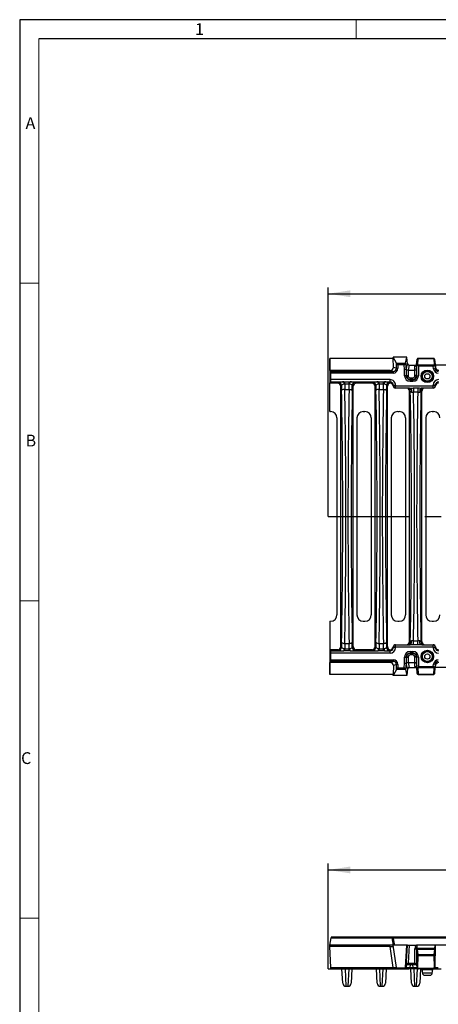
# Model space of a CAD drawing. Units: millimetres. Extents: x 28 to 1652, y 28 to 1160.
# Drawn here: x 28 to 292, y 540 to 1160 of the extents above; entities that cross this region are included whole.
import ezdxf

# ---------------------------------------------------------------- set-up
doc = ezdxf.new("R2010")
doc.units = ezdxf.units.MM
doc.header["$LTSCALE"] = 4
doc.linetypes.add('CENTERX2', pattern=[20.32, 12.7, -2.54, 2.54, -2.54])
for name, color, linetype in [('HAURATON_CENTERLINE', 60, 'CENTERX2'), ('HAURATON_DIMENSIONING', 1, 'Continuous'), ('HAURATON_FRAME_LOGO', 1, 'Continuous')]:
    doc.layers.add(name, color=color, linetype=linetype)
doc.layers.add('HAURATON_PRODUCT_CONTOUR', color=7, linetype='Continuous', lineweight=25)
doc.styles.add('SLDTEXTSTYLE1', font='GOTHIC.TTF', dxfattribs={"width": 0.913})
doc.styles.add('SLDTEXTSTYLE2', font='ARIAL.TTF', dxfattribs={"width": 0.948})
doc.dimstyles.new('SLDDIMSTYLE0', dxfattribs={"dimtxt": 14, "dimasz": 14, "dimexe": 0, "dimexo": 0.0625, "dimgap": 3.5, "dimtad": 1, "dimdec": 0, "dimrnd": 1e-09, "dimzin": 12, "dimdsep": 46, "dimtxsty": 'SLDTEXTSTYLE2', "dimsah": 1, "dimcen": 0.09, "dimadec": 0, "dimazin": 3, "dimtfac": 1, "dimtdec": 0, "dimtofl": 0, "dimtmove": 0, "dimatfit": 3, "dimfxl": 1, "dimfrac": 2, "dimtolj": 1, "dimtzin": 12, "dimarcsym": 0})

# ---------------------------------------------------------------- blocks, each defined once
blk = doc.blocks.new('_D')
at = {"layer": 'HAURATON_DIMENSIONING'}
for p, q in [((456.36, 657.92), (488.44, 657.92)), ((222.4, 562.14), (222.4, 628.44)), ((488.44, 630.02), (456.36, 630.02)), ((722.4, 562.14), (722.4, 628.44)), ((222.4, 624.44), (722.4, 624.44))]:
    blk.add_line(p, q, dxfattribs=at)
for centre, start, end in [((456.36, 643.97), 90, 270), ((488.44, 643.97), 270, 90)]:
    blk.add_arc(centre, 13.95, start, end, dxfattribs=at)
for points in [[(222.4, 624.44), (236.4, 622.28), (236.4, 626.59)], [(722.4, 624.44), (708.4, 626.59), (708.4, 622.28)]]:
    blk.add_solid(points, dxfattribs=at)
at = {"layer": 'HAURATON_DIMENSIONING', "insert": (456.36, 651.27), "char_height": 14, "attachment_point": 1, "style": 'SLDTEXTSTYLE2'}
blk.add_mtext('500', dxfattribs=at)
blk = doc.blocks.new('_D_2')
at = {"layer": 'HAURATON_DIMENSIONING'}
for p, q in [((456.36, 1020.87), (488.44, 1020.87)), ((488.44, 992.96), (456.36, 992.96)), ((222.4, 847.13), (222.4, 991.38)), ((222.4, 987.38), (722.4, 987.38)), ((722.4, 847.13), (722.4, 991.38))]:
    blk.add_line(p, q, dxfattribs=at)
for centre, start, end in [((456.36, 1006.91), 90, 270), ((488.44, 1006.91), 270, 90)]:
    blk.add_arc(centre, 13.95, start, end, dxfattribs=at)
for points in [[(222.4, 987.38), (236.4, 985.23), (236.4, 989.54)], [(722.4, 987.38), (708.4, 989.54), (708.4, 985.23)]]:
    blk.add_solid(points, dxfattribs=at)
at = {"layer": 'HAURATON_DIMENSIONING', "insert": (456.36, 1014.22), "char_height": 14, "attachment_point": 1, "style": 'SLDTEXTSTYLE2'}
blk.add_mtext('500', dxfattribs=at)

msp = doc.modelspace()

# ---------------------------------------------------------------- linework, layer by layer
at = {"layer": 'HAURATON_CENTERLINE'}
for p, q in [((222.4, 847.13), (722.4, 847.13)), ((222.4, 562.14), (722.4, 562.14))]:
    msp.add_line(p, q, dxfattribs=at)
at = {"layer": 'HAURATON_FRAME_LOGO'}
for p, q in [((1652, 1160), (28, 1160)), ((28, 1160), (28, 28)), ((1640, 1148), (40, 1148))]:
    msp.add_line(p, q, dxfattribs=at)
at = {"layer": 'HAURATON_FRAME_LOGO', "lineweight": 18}
for p, q in [((240, 1148), (240, 1160)), ((40, 1148), (40, 40)), ((40, 994), (28, 994)), ((28, 794), (40, 794)), ((28, 594), (40, 594))]:
    msp.add_line(p, q, dxfattribs=at)
at = {"layer": 'HAURATON_PRODUCT_CONTOUR'}
for p, q in [((223.4, 946.63), (223.4, 931.1)), ((223.46, 939.12), (223.4, 946.63)), ((263.39, 946.63), (223.4, 946.63)), ((265.41, 943.59), (263.39, 947.38)), ((271.9, 947.38), (263.39, 947.38)), ((263.39, 947.38), (263.39, 946.63)), ((263.5, 941.12), (263.39, 946.63)), ((265.41, 940.42), (265.41, 943.59)), ((266.4, 942.6), (265.43, 943.56)), ((265.43, 943.56), (271.09, 943.56)), ((271.09, 943.56), (270.23, 942.6)), ((271.11, 943.61), (271.9, 947.38)), ((271.11, 943.61), (271.58, 939.62)), ((271.63, 939.56), (272.4, 943.23)), ((272.4, 943.23), (271.9, 947.38)), ((278.1, 942.55), (278.57, 946.18)), ((278.57, 946.2), (278.11, 942.57)), ((278.57, 946.18), (278.37, 942.1)), ((278.57, 946.18), (278.57, 946.2)), ((278.87, 942.59), (279.07, 946.58)), ((288.94, 946.63), (279.07, 946.63)), ((279.07, 946.58), (279.07, 946.63)), ((279.07, 946.58), (288.94, 946.58)), ((288.94, 946.63), (288.94, 946.58)), ((288.94, 946.58), (289.13, 942.7)), ((289.9, 942.57), (289.44, 946.2)), ((289.44, 946.18), (289.44, 946.2)), ((289.62, 942.3), (289.44, 946.18)), ((289.44, 946.18), (289.9, 942.55)), ((224.14, 938.43), (223.46, 939.12)), ((261.53, 939.12), (223.46, 939.12)), ((224.14, 938.43), (263.39, 938.43)), ((224.19, 933.31), (224.19, 937.43)), ((263.39, 937.43), (224.19, 937.43)), ((263.39, 938.43), (261.53, 939.12)), ((263.39, 938.43), (263.39, 937.43)), ((263.5, 941.12), (265.41, 940.42)), ((265.41, 940.42), (266.4, 940.42)), ((266.4, 942.6), (266.4, 940.42)), ((270.23, 942.6), (266.4, 942.6)), ((270.59, 939.57), (270.23, 942.6)), ((271.58, 939.62), (270.59, 939.57)), ((270.59, 935.7), (270.59, 939.57)), ((271.63, 939.56), (271.58, 939.62)), ((271.58, 939.62), (271.58, 935.7)), ((271.76, 935.87), (271.76, 939.65)), ((273.38, 942.33), (272.73, 939.25)), ((272.76, 939.25), (277.1, 939.25)), ((272.76, 939.25), (272.76, 935.87)), ((273.38, 942.33), (277.97, 942.33)), ((277.1, 939.25), (277.1, 941.63)), ((277.1, 935.87), (277.1, 939.25)), ((277.97, 942.33), (278, 942.33)), ((278, 942.33), (278, 942.33)), ((278, 942.33), (278.06, 942.33)), ((278.1, 942.55), (278.11, 942.57)), ((278.1, 942.48), (278.1, 942.5)), ((278.1, 942.5), (278.1, 939.94)), ((278.1, 939.94), (278.28, 941.25)), ((278.1, 939.94), (278.1, 935.87)), ((278.28, 935.7), (278.28, 941.25)), ((278.61, 942.36), (279.27, 941.7)), ((278.87, 942.59), (289.08, 942.59)), ((279.27, 941.7), (279.27, 935.7)), ((288.68, 941.7), (279.27, 941.7)), ((288.68, 941.7), (289.08, 942.59)), ((288.68, 941.7), (289.53, 942.19)), ((288.84, 940.13), (288.68, 941.7)), ((288.84, 940.13), (289.83, 940.23)), ((289.62, 942.3), (289.83, 940.23)), ((289.83, 940.23), (290.14, 940.97)), ((289.9, 942.55), (289.9, 942.57)), ((290.03, 941.95), (289.93, 942.34)), ((289.93, 942.34), (289.95, 942.26)), ((296.6, 942.33), (289.93, 942.33)), ((289.95, 942.26), (290.05, 941.87)), ((290.05, 941.87), (290.14, 940.97)), ((223.4, 931.1), (224.11, 931.81)), ((228.33, 931.1), (223.4, 931.1)), ((223.4, 913.13), (223.4, 931.1)), ((224.11, 931.81), (232.27, 931.81)), ((261.39, 933.31), (224.19, 933.31)), ((228.33, 931.1), (228.84, 931.61)), ((232.27, 931.81), (232.85, 931.81)), ((232.85, 930.46), (232.56, 930.43)), ((232.85, 931.81), (235.61, 931.81)), ((232.85, 930.46), (232.85, 931.81)), ((235.61, 930.46), (232.85, 930.46)), ((235.61, 931.81), (236.19, 931.81)), ((235.61, 930.46), (235.61, 931.81)), ((235.9, 930.43), (235.61, 930.46)), ((236.19, 931.81), (253.92, 931.81)), ((239.62, 931.61), (240.13, 931.1)), ((249.98, 931.1), (240.13, 931.1)), ((249.98, 931.1), (250.49, 931.61)), ((253.92, 931.81), (254.51, 931.81)), ((254.51, 930.46), (254.21, 930.43)), ((254.51, 931.81), (257.26, 931.81)), ((254.51, 930.46), (254.51, 931.81)), ((257.26, 930.46), (254.51, 930.46)), ((257.26, 931.81), (257.84, 931.81)), ((257.26, 930.46), (257.26, 931.81)), ((257.55, 930.43), (257.26, 930.46)), ((257.84, 931.81), (261.39, 931.81)), ((261.27, 931.61), (261.39, 931.48)), ((261.39, 931.81), (261.39, 933.31)), ((261.39, 931.48), (261.39, 931.81)), ((271.58, 935.7), (270.59, 935.7)), ((271.76, 935.87), (271.58, 935.7)), ((271.76, 935.87), (272.76, 935.87)), ((274.07, 933.21), (274.25, 933.39)), ((274.07, 933.21), (275.79, 933.21)), ((274.07, 933.21), (274.07, 932.21)), ((275.79, 932.21), (274.07, 932.21)), ((274.25, 933.39), (274.25, 934.38)), ((274.25, 934.38), (275.61, 934.38)), ((275.61, 933.39), (274.25, 933.39)), ((275.61, 933.39), (275.61, 934.38)), ((275.61, 933.39), (275.79, 933.21)), ((275.79, 933.21), (275.79, 932.21)), ((278.1, 935.87), (277.1, 935.87)), ((278.28, 935.7), (278.1, 935.87)), ((278.28, 935.7), (279.27, 935.7)), ((230.84, 929.61), (230.33, 929.1)), ((230.33, 765.17), (230.33, 929.1)), ((232.86, 927.13), (235.6, 927.13)), ((238.13, 929.1), (237.62, 929.61)), ((238.13, 765.17), (238.13, 929.1)), ((252.49, 929.61), (251.98, 929.1)), ((251.98, 765.17), (251.98, 929.1)), ((254.51, 927.13), (257.25, 927.13)), ((259.78, 929.1), (259.27, 929.61)), ((259.78, 765.17), (259.78, 929.1)), ((263.39, 929.48), (263.39, 929.8)), ((263.39, 929.8), (264.89, 929.8)), ((263.39, 929.48), (264.89, 929.48)), ((264.89, 927.98), (264.87, 927.98)), ((264.89, 929.8), (264.89, 929.48)), ((264.89, 927.98), (264.89, 929.48)), ((264.89, 929.48), (288.5, 929.48)), ((273.71, 927.98), (264.89, 927.98)), ((273.63, 768.28), (273.63, 925.98)), ((274.17, 925.98), (273.63, 925.98)), ((276.19, 928.03), (278.87, 928.03)), ((276.19, 928.03), (276.19, 925.42)), ((278.87, 925.42), (276.19, 925.42)), ((278.87, 928.03), (278.87, 925.42)), ((281.43, 925.98), (280.9, 925.98)), ((288.5, 927.98), (281.35, 927.98)), ((281.43, 768.28), (281.43, 925.98)), ((288.5, 929.48), (288.5, 929.8)), ((290, 929.8), (288.5, 929.8)), ((288.5, 927.98), (288.5, 929.48)), ((290, 929.48), (288.5, 929.48)), ((288.52, 927.98), (288.5, 927.98)), ((290, 929.8), (290, 929.48)), ((223.4, 913.13), (223.9, 913.13)), ((244.56, 913.13), (245.56, 913.13)), ((266.21, 913.13), (267.21, 913.13)), ((287.86, 913.13), (288.86, 913.13)), ((227.9, 909.13), (227.9, 785.13)), ((240.56, 909.13), (240.56, 785.13)), ((249.56, 909.13), (249.56, 785.13)), ((262.21, 909.13), (262.21, 785.13)), ((271.21, 909.13), (271.21, 785.13)), ((283.86, 909.13), (283.86, 785.13)), ((223.4, 781.13), (223.9, 781.13)), ((223.4, 781.13), (223.4, 763.17)), ((244.56, 781.13), (245.56, 781.13)), ((266.21, 781.13), (267.21, 781.13)), ((287.86, 781.13), (288.86, 781.13)), ((223.4, 763.17), (223.4, 747.63)), ((224.11, 762.46), (223.4, 763.17)), ((228.33, 763.17), (223.4, 763.17)), ((228.84, 762.66), (228.33, 763.17)), ((230.33, 765.17), (230.84, 764.66)), ((232.56, 763.84), (232.85, 763.81)), ((232.85, 762.46), (232.85, 763.81)), ((232.85, 763.81), (235.61, 763.81)), ((232.86, 767.13), (235.6, 767.13)), ((235.61, 763.81), (235.9, 763.84)), ((235.61, 762.46), (235.61, 763.81)), ((237.62, 764.66), (238.13, 765.17)), ((240.13, 763.17), (239.62, 762.66)), ((249.98, 763.17), (240.13, 763.17)), ((250.49, 762.66), (249.98, 763.17)), ((251.98, 765.17), (252.49, 764.66)), ((254.21, 763.84), (254.51, 763.81)), ((254.51, 767.13), (257.25, 767.13)), ((254.51, 762.46), (254.51, 763.81)), ((254.51, 763.81), (257.26, 763.81)), ((257.26, 763.81), (257.55, 763.84)), ((257.26, 762.46), (257.26, 763.81)), ((259.27, 764.66), (259.78, 765.17)), ((263.39, 764.46), (263.39, 764.78)), ((264.89, 764.78), (263.39, 764.78)), ((264.89, 764.46), (263.39, 764.46)), ((264.87, 766.28), (264.89, 766.28)), ((264.89, 766.28), (273.71, 766.28)), ((264.89, 764.78), (264.89, 766.28)), ((264.89, 764.78), (264.89, 764.46)), ((288.5, 764.78), (264.89, 764.78)), ((273.63, 768.28), (274.17, 768.28)), ((276.19, 768.84), (278.87, 768.84)), ((276.19, 766.24), (276.19, 768.84)), ((278.87, 766.24), (276.19, 766.24)), ((278.87, 766.24), (278.87, 768.84)), ((280.9, 768.28), (281.43, 768.28)), ((281.35, 766.28), (288.5, 766.28)), ((288.5, 766.28), (288.52, 766.28)), ((288.5, 764.78), (288.5, 766.28)), ((288.5, 764.46), (288.5, 764.78)), ((288.5, 764.78), (290, 764.78)), ((288.5, 764.46), (290, 764.46)), ((290, 764.78), (290, 764.46)), ((224.11, 762.46), (232.27, 762.46)), ((224.19, 756.83), (224.19, 760.96)), ((261.39, 760.96), (224.19, 760.96)), ((224.19, 756.83), (263.39, 756.83)), ((232.85, 762.46), (232.27, 762.46)), ((235.61, 762.46), (232.85, 762.46)), ((236.19, 762.46), (235.61, 762.46)), ((236.19, 762.46), (253.92, 762.46)), ((254.51, 762.46), (253.92, 762.46)), ((257.26, 762.46), (254.51, 762.46)), ((257.84, 762.46), (257.26, 762.46)), ((257.84, 762.46), (261.39, 762.46)), ((261.39, 762.78), (261.27, 762.66)), ((261.39, 762.46), (261.39, 762.78)), ((261.39, 760.96), (261.39, 762.46)), ((263.39, 756.83), (263.39, 755.83)), ((270.59, 754.7), (270.59, 758.57)), ((270.59, 758.57), (271.58, 758.57)), ((271.58, 758.57), (271.58, 754.64)), ((271.76, 758.39), (271.58, 758.57)), ((271.76, 754.61), (271.76, 758.39)), ((271.76, 758.39), (272.76, 758.39)), ((272.76, 758.39), (272.76, 755.01)), ((274.07, 762.05), (275.79, 762.05)), ((274.07, 762.05), (274.07, 761.06)), ((275.79, 761.06), (274.07, 761.06)), ((274.07, 761.06), (274.25, 760.88)), ((274.25, 760.88), (275.61, 760.88)), ((274.25, 760.88), (274.25, 759.88)), ((275.61, 759.88), (274.25, 759.88)), ((275.61, 760.88), (275.79, 761.06)), ((275.61, 760.88), (275.61, 759.88)), ((275.79, 762.05), (275.79, 761.06)), ((277.1, 755.01), (277.1, 758.39)), ((278.1, 758.39), (277.1, 758.39)), ((278.28, 758.57), (278.1, 758.39)), ((278.1, 758.39), (278.1, 754.33)), ((278.28, 753.01), (278.28, 758.57)), ((279.27, 758.57), (278.28, 758.57)), ((279.27, 758.57), (279.27, 752.57)), ((223.4, 747.63), (223.46, 755.15)), ((223.46, 755.15), (224.14, 755.83)), ((261.53, 755.15), (223.46, 755.15)), ((263.39, 755.83), (224.14, 755.83)), ((261.53, 755.15), (263.39, 755.83)), ((263.5, 753.15), (263.39, 747.63)), ((265.41, 750.67), (263.39, 746.88)), ((265.41, 753.85), (263.5, 753.15)), ((265.41, 750.67), (265.41, 753.85)), ((266.4, 753.85), (265.41, 753.85)), ((265.43, 750.7), (266.4, 751.67)), ((271.09, 750.7), (265.43, 750.7)), ((266.4, 753.85), (266.4, 751.67)), ((266.4, 751.67), (270.23, 751.67)), ((270.23, 751.67), (270.59, 754.7)), ((270.23, 751.67), (271.09, 750.7)), ((270.59, 754.7), (271.58, 754.64)), ((271.58, 754.64), (271.11, 750.66)), ((271.11, 750.66), (271.9, 746.88)), ((271.63, 754.7), (271.58, 754.64)), ((272.4, 751.04), (271.63, 754.7)), ((272.4, 751.04), (271.9, 746.88)), ((272.73, 755.01), (273.38, 751.93)), ((272.76, 755.01), (277.1, 755.01)), ((273.38, 751.93), (277.97, 751.93)), ((277.1, 752.63), (277.1, 755.01)), ((278, 751.93), (277.97, 751.93)), ((278, 751.93), (278, 751.93)), ((278.06, 751.93), (278, 751.93)), ((278.1, 754.33), (278.28, 753.01)), ((278.1, 754.33), (278.1, 751.77)), ((278.1, 751.77), (278.1, 751.78)), ((278.1, 751.71), (278.11, 751.7)), ((278.1, 751.71), (278.57, 748.08)), ((278.11, 751.7), (278.57, 748.07)), ((278.57, 748.08), (278.37, 752.17)), ((279.27, 752.57), (278.61, 751.9)), ((289.08, 751.68), (278.87, 751.68)), ((278.87, 751.68), (279.07, 747.69)), ((279.27, 752.57), (288.68, 752.57)), ((288.68, 752.57), (288.84, 754.13)), ((289.53, 752.08), (288.68, 752.57)), ((289.08, 751.68), (288.68, 752.57)), ((289.83, 754.03), (288.84, 754.13)), ((288.94, 747.69), (289.13, 751.57)), ((289.62, 751.96), (289.44, 748.08)), ((289.44, 748.08), (289.9, 751.71)), ((289.44, 748.07), (289.9, 751.7)), ((289.83, 754.03), (289.62, 751.96)), ((290.14, 753.3), (289.83, 754.03)), ((289.9, 751.71), (289.9, 751.7)), ((289.93, 751.92), (290.03, 752.31)), ((289.93, 751.93), (289.95, 752)), ((296.6, 751.93), (289.93, 751.93)), ((289.95, 752), (290.05, 752.39)), ((290.05, 752.39), (290.14, 753.3)), ((263.39, 747.63), (223.4, 747.63)), ((263.39, 746.88), (263.39, 747.63)), ((271.9, 746.88), (263.39, 746.88)), ((278.57, 748.08), (278.57, 748.07)), ((279.07, 747.69), (288.94, 747.69)), ((279.07, 747.69), (279.07, 747.63)), ((279.07, 747.63), (288.94, 747.63)), ((288.94, 747.63), (288.94, 747.69)), ((289.44, 748.08), (289.44, 748.07)), ((223.4, 577.14), (224.21, 581.72)), ((223.46, 576.14), (223.4, 577.14)), ((263.39, 577.14), (223.4, 577.14)), ((224.28, 582.14), (224.21, 581.72)), ((224.21, 581.72), (262.47, 581.72)), ((261.98, 582.14), (224.28, 582.14)), ((263.45, 582.14), (261.98, 582.14)), ((262.47, 581.72), (262.47, 581.74)), ((262.47, 581.74), (263.56, 581.74)), ((262.47, 581.72), (263.4, 577.14)), ((271.9, 577.14), (263.39, 577.14)), ((265.41, 563), (263.39, 577.14)), ((297.55, 582.14), (263.45, 582.14)), ((263.56, 581.72), (297.45, 581.72)), ((271.11, 563.05), (271.9, 577.14)), ((271.63, 563.46), (272.4, 577.14)), ((272.4, 577.14), (271.9, 577.14)), ((272.4, 577.14), (273.38, 577.14)), ((273.38, 577.14), (272.73, 565.64)), ((273.38, 577.14), (277.97, 577.14)), ((277.97, 577.14), (278, 577.14)), ((278, 577.14), (278, 577.13)), ((289.55, 577.14), (278, 577.14)), ((278.56, 574.88), (278.47, 576.92)), ((289.55, 577.14), (289.45, 574.88)), ((296.6, 577.14), (289.55, 577.14)), ((289.83, 563.11), (290.14, 577.14)), ((289.95, 574.78), (290.05, 577.14)), ((261.53, 576.14), (223.46, 576.14)), ((224.14, 563.08), (223.46, 576.14)), ((263.39, 563.08), (261.53, 576.14)), ((277.1, 565.64), (277.1, 574.52)), ((278.1, 574.29), (278.1, 564.74)), ((278.1, 574.23), (278.57, 570.72)), ((278.57, 570.72), (278.37, 562.7)), ((289.45, 574.88), (278.56, 574.88)), ((279.07, 571.1), (278.6, 574.6)), ((278.6, 574.6), (289.4, 574.6)), ((279.07, 570.51), (279.07, 571.1)), ((279.07, 571.1), (288.94, 571.1)), ((289.4, 574.6), (288.94, 571.1)), ((288.94, 571.1), (288.94, 570.51)), ((289.44, 570.72), (289.9, 574.23)), ((289.62, 563.11), (289.44, 570.72)), ((271.76, 564.74), (271.63, 563.46)), ((272.76, 565.64), (277.1, 565.64)), ((274.07, 563.03), (274.25, 564.74)), ((274.25, 564.74), (274.25, 565.64)), ((275.61, 564.74), (274.25, 564.74)), ((275.61, 564.74), (275.61, 565.64)), ((275.61, 564.74), (275.79, 563.03)), ((278.1, 564.74), (278.28, 563.03)), ((278.87, 562.68), (279.07, 570.51)), ((279.07, 570.51), (288.94, 570.51)), ((288.94, 570.51), (289.13, 562.9)), ((224.19, 562.14), (224.14, 563.08)), ((224.14, 563.08), (263.39, 563.08)), ((263.39, 562.14), (224.19, 562.14)), ((231.59, 553.03), (231.12, 562.14)), ((233.02, 562.14), (233.59, 551.14)), ((235.44, 562.14), (234.87, 551.14)), ((237.34, 562.14), (236.87, 553.03)), ((253.24, 553.03), (252.77, 562.14)), ((254.67, 562.14), (255.24, 551.14)), ((256.52, 551.14), (257.09, 562.14)), ((259, 562.14), (258.52, 553.03)), ((263.39, 563.08), (263.39, 562.14)), ((266.4, 562.14), (263.39, 562.14)), ((265.43, 562.88), (271.09, 562.88)), ((270.23, 562.14), (266.4, 562.14)), ((270.59, 562.14), (270.23, 562.14)), ((274.07, 562.14), (270.59, 562.14)), ((271.11, 563.05), (271.58, 563.05)), ((271.63, 563.46), (271.58, 563.05)), ((271.58, 563.05), (271.58, 563.03)), ((274.07, 563.03), (274.07, 562.14)), ((274.07, 563.03), (275.79, 563.03)), ((275.79, 562.14), (274.07, 562.14)), ((274.9, 553.03), (274.42, 562.14)), ((275.79, 563.03), (275.79, 562.14)), ((279.27, 562.14), (275.79, 562.14)), ((276.32, 562.14), (276.89, 551.14)), ((278.17, 551.14), (278.74, 562.14)), ((278.87, 562.68), (289.08, 562.68)), ((288.68, 562.14), (279.27, 562.14)), ((280.65, 562.14), (280.17, 553.03)), ((281.46, 561.71), (281.78, 559.43)), ((281.46, 561.71), (288.34, 561.71)), ((288.02, 559.43), (281.78, 559.43)), ((288.02, 559.43), (288.34, 561.71)), ((288.84, 562.14), (288.68, 562.14)), ((291.82, 562.14), (288.84, 562.14)), ((289.62, 563.11), (289.83, 563.11)), ((283.27, 558.14), (284.9, 558.14)), ((284.9, 558.14), (286.54, 558.14)), ((233.59, 551.14), (234.87, 551.14)), ((255.24, 551.14), (256.52, 551.14)), ((276.89, 551.14), (278.17, 551.14))]:
    msp.add_line(p, q, dxfattribs=at)
at = {"layer": 'HAURATON_PRODUCT_CONTOUR', "flags": 128}
for points in [[(277.1, 941.63), (277.12, 941.71), (277.16, 941.78)], [(278.01, 942.24), (278, 942.23), (278, 942.23)], [(278.09, 942.39), (278.03, 942.26), (278.01, 942.24)], [(278.11, 942.57), (278.1, 942.51), (278.09, 942.48)], [(235.6, 927.13), (235.84, 927.12), (236.07, 927.11), (236.29, 927.08), (236.5, 927.04), (236.71, 927), (236.89, 926.95), (237.06, 926.89), (237.21, 926.83), (237.34, 926.76), (237.44, 926.68), (237.52, 926.61), (237.57, 926.53), (237.6, 926.45)], [(257.25, 927.13), (257.49, 927.12), (257.72, 927.11), (257.94, 927.08), (258.16, 927.04), (258.36, 927), (258.55, 926.95), (258.72, 926.89), (258.87, 926.83), (258.99, 926.76), (259.1, 926.68), (259.17, 926.61), (259.23, 926.53), (259.25, 926.45)], [(273.71, 927.98), (273.86, 927.97), (274, 927.93), (274.14, 927.87), (274.28, 927.78), (274.4, 927.67), (274.52, 927.53), (274.63, 927.38), (274.73, 927.2), (274.81, 927.02), (274.88, 926.81), (274.93, 926.6), (274.97, 926.38), (274.99, 926.15), (274.99, 925.93), (274.98, 925.7), (274.95, 925.47)], [(278.87, 928.03), (279.04, 928.03), (279.65, 928.02), (280.27, 928.01), (280.81, 927.99), (281.35, 927.98)], [(281.35, 927.98), (281.21, 927.97), (281.06, 927.93), (280.92, 927.87), (280.79, 927.78), (280.66, 927.67), (280.54, 927.53), (280.44, 927.38), (280.34, 927.2), (280.26, 927.02), (280.19, 926.81), (280.14, 926.6), (280.1, 926.38), (280.08, 926.15), (280.08, 925.93), (280.09, 925.7), (280.12, 925.47)], [(235.6, 767.13), (235.84, 767.14), (236.07, 767.16), (236.29, 767.19), (236.5, 767.22), (236.71, 767.27), (236.89, 767.32), (237.06, 767.37), (237.21, 767.44), (237.34, 767.51), (237.44, 767.58), (237.52, 767.66), (237.57, 767.74), (237.6, 767.82)], [(257.25, 767.13), (257.49, 767.14), (257.72, 767.16), (257.94, 767.19), (258.16, 767.22), (258.36, 767.27), (258.55, 767.32), (258.72, 767.37), (258.87, 767.44), (258.99, 767.51), (259.1, 767.58), (259.17, 767.66), (259.23, 767.74), (259.25, 767.82)], [(273.71, 766.28), (273.86, 766.3), (274, 766.33), (274.14, 766.4), (274.28, 766.49), (274.4, 766.6), (274.52, 766.73), (274.63, 766.89), (274.73, 767.06), (274.81, 767.25), (274.88, 767.45), (274.93, 767.66), (274.97, 767.88), (274.99, 768.11), (274.99, 768.34), (274.98, 768.57), (274.95, 768.79)], [(276.19, 766.24), (276.03, 766.24), (275.41, 766.24), (274.8, 766.26), (274.25, 766.27), (273.71, 766.28)], [(281.35, 766.28), (281.21, 766.3), (281.06, 766.33), (280.92, 766.4), (280.79, 766.49), (280.66, 766.6), (280.54, 766.73), (280.44, 766.89), (280.34, 767.06), (280.26, 767.25), (280.19, 767.45), (280.14, 767.66), (280.1, 767.88), (280.08, 768.11), (280.08, 768.34), (280.09, 768.57), (280.12, 768.79)], [(277.16, 752.48), (277.12, 752.56), (277.1, 752.63)], [(278, 752.03), (278, 752.03), (278.01, 752.03)], [(278.01, 752.03), (278.03, 752.01), (278.08, 751.9)], [(278.09, 751.78), (278.1, 751.71), (278.11, 751.7)], [(289.9, 751.7), (289.91, 751.75), (289.92, 751.83), (289.93, 751.89), (289.93, 751.92), (289.93, 751.93), (289.93, 751.93)], [(263.45, 582.14), (263.45, 582.14), (263.49, 582.1), (263.52, 582.02), (263.54, 581.89), (263.56, 581.74)], [(264.4, 577.14), (264.39, 577.14), (264.37, 577.15), (264.34, 577.18), (264.28, 577.31), (264.2, 577.58), (264.14, 577.85), (263.95, 578.95), (263.79, 580.06), (263.56, 581.72)], [(277.1, 574.52), (277.12, 574.8), (277.16, 575.08)], [(278.09, 574.81), (278.09, 574.55), (278.1, 574.29)]]:
    msp.add_lwpolyline(points, dxfattribs=at)
at = {"layer": 'HAURATON_PRODUCT_CONTOUR'}
for centre, radius in [((284.9, 935.38), 3.93), ((284.9, 935.38), 3.44), ((284.9, 935.38), 3.12), ((284.9, 935.38), 1.63), ((284.9, 758.88), 3.93), ((284.9, 758.88), 3.44), ((284.9, 758.88), 3.12), ((284.9, 758.88), 1.63)]:
    msp.add_circle(centre, radius, dxfattribs=at)
for centre, radius, start, end in [((279.07, 946.13), 0.5, 90, 172.7175), ((279.04, 946.1), 0.476, 86.65807, 170.26859), ((288.94, 946.13), 0.5, 7.2825, 90), ((288.97, 946.1), 0.476, 9.73141, 93.34193), ((289.15, 942.22), 0.476, 9.73141, 93.34193), ((273.5, 942.48), 3.32, 238.3777, 256.53427), ((277.12, 942.62), 0.988, 269.1978, 352.8307), ((277.2, 942.75), 0.967, 267.71918, 327.97351), ((278.66, 942.08), 0.286, 99.47632, 176.58343), ((279.48, 941.62), 1.14, 122.2751, 139.8532), ((288.97, 942.02), 0.584, 17.16547, 78.6315), ((294.32, 943.09), 4.45, 186.72699, 189.79467), ((231.6, 914.09), 17.73, 87.82219, 98.93787), ((228.83, 929.6), 2, 0.18265, 89.81735), ((232.96, 927.37), 3.09, 97.47133, 133.44087), ((230.05, 930.62), 2.51, 355.63241, 28.21078), ((238.4, 930.62), 2.51, 151.78922, 184.36759), ((235.48, 927.33), 3.13, 46.79162, 82.29618), ((236.84, 913.76), 18.06, 81.16461, 92.07534), ((239.62, 929.6), 2, 90.18265, 179.81735), ((253.25, 914.09), 17.73, 87.82219, 98.93787), ((250.49, 929.6), 2, 0.18265, 89.81735), ((254.61, 927.37), 3.09, 97.47133, 133.44087), ((251.71, 930.62), 2.51, 355.63241, 28.21078), ((260.06, 930.62), 2.51, 151.78922, 184.36759), ((257.13, 927.33), 3.13, 46.79162, 82.29618), ((258.5, 913.76), 18.06, 81.16461, 92.07534), ((261.28, 929.6), 2, 90.18265, 179.81735), ((232.49, 924.93), 2.23, 80.66391, 137.20092), ((254.15, 924.93), 2.23, 80.66391, 137.20092), ((264.87, 929.48), 1.5, 186.3694, 270.00045), ((264.89, 929.48), 1.5, 180, 270), ((272.17, 925.98), 2, 359.96186, 89.95957), ((274.31, 961.71), 33.74, 268.98571, 273.19738), ((275.05, 926.48), 1.01, 209.39263, 264.42977), ((275.85, 932.03), 6.61, 262.18217, 272.96161), ((279.08, 935.32), 9.9, 268.82867, 276.02755), ((280.03, 926.47), 0.996, 275.25393, 330.92367), ((282.89, 925.98), 2, 90.04043, 180.03814), ((288.5, 929.48), 1.5, 270, 0), ((288.52, 929.48), 1.5, 269.99962, 353.63053), ((223.9, 909.13), 4, 0, 90), ((244.56, 909.13), 4, 90, 180), ((245.56, 909.13), 4, 0, 90), ((266.21, 909.13), 4, 90, 180), ((267.21, 909.13), 4, 0, 90), ((287.86, 909.13), 4, 90, 180), ((288.86, 909.13), 4, 0, 90), ((223.9, 785.13), 4, 270, 0), ((244.56, 785.13), 4, 180, 270), ((245.56, 785.13), 4, 270, 0), ((266.21, 785.13), 4, 180, 270), ((267.21, 785.13), 4, 270, 0), ((287.86, 785.13), 4, 180, 270), ((288.86, 785.13), 4, 270, 0), ((228.83, 764.66), 2, 270.18265, 359.81735), ((232.98, 766.94), 3.13, 226.79162, 262.29618), ((232.49, 769.33), 2.23, 222.79908, 279.33609), ((230.05, 763.65), 2.51, 331.78922, 4.36759), ((238.4, 763.65), 2.51, 175.63241, 208.21078), ((235.5, 766.9), 3.09, 277.47133, 313.44087), ((239.62, 764.66), 2, 180.18265, 269.81735), ((250.49, 764.66), 2, 270.18265, 359.81735), ((254.63, 766.94), 3.13, 226.79787, 262.28994), ((254.15, 769.33), 2.23, 222.79908, 279.33609), ((251.71, 763.65), 2.51, 331.78922, 4.36759), ((260.06, 763.65), 2.51, 175.63241, 208.21078), ((257.15, 766.9), 3.09, 277.47133, 313.44087), ((261.28, 764.66), 2, 180.18265, 269.81735), ((264.87, 764.78), 1.5, 89.99962, 173.63053), ((264.89, 764.78), 1.5, 90, 180), ((272.17, 768.28), 2, 270.04043, 0.03814), ((275.04, 767.8), 0.996, 95.25393, 150.92367), ((275.99, 758.95), 9.9, 88.82867, 96.02755), ((279.22, 762.24), 6.61, 82.18217, 92.96161), ((280.76, 732.55), 33.74, 88.98571, 93.19738), ((280.02, 767.79), 1.01, 29.39263, 84.42977), ((282.89, 768.28), 2, 179.96186, 269.95957), ((288.5, 764.78), 1.5, 0, 90), ((288.52, 764.78), 1.5, 6.3694, 90.00045), ((231.62, 780.51), 18.06, 261.16461, 272.07534), ((236.86, 780.17), 17.73, 267.82219, 278.93787), ((253.27, 780.51), 18.06, 261.16461, 272.07534), ((258.51, 780.17), 17.73, 267.82219, 278.93787), ((272.95, 753.12), 1.9, 96.54182, 128.54621), ((277.12, 751.65), 0.987, 7.098, 90.8735), ((277.2, 751.52), 0.962, 31.85932, 92.45146), ((278.66, 752.19), 0.285, 183.31049, 260.62976), ((279.48, 752.64), 1.14, 220.1446, 237.7271), ((288.97, 752.25), 0.584, 281.3685, 342.83453), ((289.15, 752.04), 0.476, 266.65807, 350.26859), ((279.04, 748.16), 0.476, 189.73141, 273.34193), ((279.07, 748.13), 0.5, 187.2825, 270), ((288.97, 748.16), 0.476, 266.65807, 350.26859), ((288.94, 748.13), 0.5, 270, 352.7175), ((261.98, 581.64), 0.5, 11.5, 90), ((263.79, 581.75), 0.234, 182.69777, 187.65466), ((278.03, 576.57), 0.564, 38.52966, 92.3063), ((277.3, 573.1), 1.44, 56.04783, 97.71582), ((277.04, 572.99), 2.09, 60.03776, 86.9132), ((278.56, 573.33), 1.55, 90.02879, 107.61238), ((278.58, 574.11), 0.491, 87.60936, 166.16747), ((279.04, 570.61), 0.491, 87.60936, 166.16747), ((278.99, 571.02), 0.517, 215.19451, 278.33893), ((288.96, 570.61), 0.491, 13.83253, 92.39064), ((289.02, 571.02), 0.517, 261.66107, 324.80549), ((289.42, 574.11), 0.491, 13.83253, 92.39064), ((289.51, 573.85), 1.03, 64.91635, 93.44897), ((272.76, 564.64), 1, 91.54324, 174), ((272.76, 564.64), 1, 90, 91.54324), ((277.1, 564.64), 1, 6, 90), ((266.4, 563.14), 1, 188.1, 195), ((266.4, 563.14), 1, 195, 270), ((270.59, 563.14), 1, 270, 354), ((279.27, 563.14), 1, 186, 205.8687), ((279.27, 563.14), 1, 205.8687, 228.59792), ((275.16, 565.72), 4.8, 315.95376, 320.69089), ((279.27, 563.14), 1, 228.59792, 270), ((280.97, 561.64), 0.5, 8, 90), ((283.27, 559.64), 1.5, 188, 270), ((286.54, 559.64), 1.5, 270, 352), ((288.84, 561.64), 0.5, 90, 172), ((288.84, 563.13), 0.997, 270.14786, 358.59555), ((289.31, 563.07), 0.444, 240.04023, 299.95977), ((289.2, 563.41), 0.517, 261.66107, 324.80549), ((233.59, 553.14), 2, 183, 269.96869), ((234.87, 553.14), 2, 270.02447, 357), ((255.24, 553.14), 2, 183, 269.96869), ((256.52, 553.14), 2, 270.02447, 357), ((276.89, 553.14), 2, 183, 269.96346), ((278.17, 553.14), 2, 270.02867, 357)]:
    msp.add_arc(centre, radius, start, end, dxfattribs=at)
for centre, major_axis, ratio, start_param, end_param in [((266.4, 943.63), (1, 0), 0.267949, 3.282964, 3.403392), ((270.1, 943.63), (1.01, -0.01), 0.265799, 6.055332, 6.229865), ((273.39, 943.37), (-0.21, -1.01), 0.9645, 5.048724, 6.483212), ((288.62, 942.71), (0.503, -0.018), 0.505121, 5.881014, 6.325195), ((224.14, 937.43), (0, 1), 0.052408, 4.712389, 6.230825), ((261.48, 941.13), (1.5, -1.39), 0.973994, 5.473396, 7.036818), ((263.37, 940.44), (-2.85, 1.05), 0.988694, 1.927327, 3.490749), ((263.37, 940.44), (1.92, -0.71), 0.977702, 5.06892, 6.632342), ((271.59, 931.09), (-0.01, 8.54), 0.012245, 6.26644, 6.283893), ((273.77, 945.17), (2.13, 5.61), 0.062013, 3.101391, 3.355262), ((272.76, 938.98), (1, 0), 0.267949, 1.570796, 1.597731), ((277.1, 940.02), (1, 0), 0.767327, 4.712389, 6.178466), ((278.61, 941.45), (1.51, -0.14), 0.617222, 2.069269, 2.931903), ((278.16, 943.25), (0.102, 1), 0.026925, 3.864164, 3.94718), ((279.27, 951.08), (1, 9.85), 0.002732, 3.219393, 3.566167), ((291.83, 940.44), (1.16, 2.77), 0.998391, 2.068183, 3.536556), ((288.62, 942.26), (1, 0.05), 0.255368, 5.825815, 6.269997), ((291.83, 940.44), (0.77, 1.85), 0.996789, 2.068183, 3.536556), ((289.85, 943.25), (-0.102, 1), 0.026925, 2.336006, 2.975154), ((289.55, 941.83), (0.13, -0.49), 0.985703, 1.409532, 1.570796), ((292.13, 941.17), (0.77, 1.85), 0.998391, 2.068183, 3.536556), ((224.11, 933.31), (0, 1.5), 0.052408, 3.193953, 4.712389), ((228.33, 929.09), (-1.42, -1.42), 0.997265, 2.357564, 3.925621), ((233.2, 928.85), (0, 5), 0.073371, 1.242158, 1.920414), ((235.26, 928.85), (0, 5), 0.073371, 4.362771, 5.041027), ((240.13, 929.09), (1.42, -1.42), 0.997265, 2.357564, 3.925621), ((249.98, 929.09), (-1.42, -1.42), 0.997265, 2.357564, 3.925621), ((254.85, 928.85), (0, 5), 0.073371, 1.242158, 1.920414), ((256.91, 928.85), (0, 5), 0.073371, 4.362771, 5.041027), ((261.78, 929.09), (1.42, -1.42), 0.997265, 2.454034, 3.925621), ((261.39, 929.8), (0, -3.5), 0.99863, 1.570796, 3.141593), ((261.39, 929.8), (0, 2.01), 0.996582, 4.881031, 6.283185), ((261.39, 929.48), (-1.85, 4.46), 0.171241, 5.007933, 5.104403), ((261.39, 929.09), (0, -2), 0.99863, 1.682107, 3.045123), ((274.11, 935.73), (-2.5, -2.5), 0.989133, 5.50325, 7.06312), ((274.11, 935.73), (1.8, 1.8), 0.980654, 2.361658, 3.921528), ((274.26, 935.89), (1.77, 1.77), 0.99776, 2.361658, 3.921528), ((274.26, 935.89), (-1.07, -1.07), 0.989133, 5.50325, 7.06312), ((275.59, 935.89), (1.77, -1.77), 0.99776, 5.50325, 7.06312), ((275.59, 935.89), (1.07, -1.07), 0.989133, 5.50325, 7.06312), ((275.75, 935.73), (2.5, -2.5), 0.989133, 5.50325, 7.06312), ((275.75, 935.73), (-1.8, 1.8), 0.980654, 2.361658, 3.921528), ((292, 929.8), (0, 3.5), 0.99863, 0, 1.570796), ((292, 929.09), (0, 2), 0.99863, 0, 1.459485), ((292, 929.8), (0, 2.01), 0.996582, 0, 1.391707), ((231.2, 928.85), (0, 7), 0.052408, 1.461569, 1.920414), ((219.46, 847.13), (0, 231.55), 0.052408, 4.362771, 5.062007), ((221.45, 847.13), (0, 233.55), 0.051959, 4.362771, 5.062007), ((247, 847.13), (0, 233.55), 0.051959, 1.221179, 1.920414), ((249, 847.13), (0, 231.55), 0.052408, 1.221179, 1.920414), ((237.26, 928.85), (0, 7), 0.052408, 4.362771, 4.821616), ((252.85, 928.85), (0, 7), 0.052408, 1.461569, 1.920414), ((241.11, 847.13), (0, 231.55), 0.052408, 4.362771, 5.062007), ((243.11, 847.13), (0, 233.55), 0.051959, 4.362771, 5.062007), ((268.66, 847.13), (0, 233.55), 0.051959, 1.221179, 1.920414), ((270.65, 847.13), (0, 231.55), 0.052408, 1.221179, 1.920414), ((258.91, 928.85), (0, 7), 0.052408, 4.362771, 4.821616), ((261.39, 929.8), (0, 2.01), 0.996582, 4.712389, 4.881031), ((261.39, 929.48), (2, 0), 0.748972, 6.171874, 6.283185), ((271.63, 925.98), (-2, 0), 0.99863, 3.141593, 4.712389), ((262.76, 847.13), (0, 231.55), 0.052408, 4.364908, 5.05987), ((264.76, 847.13), (0, 233.55), 0.051959, 4.370555, 5.054223), ((290.31, 847.13), (0, 233.55), 0.051959, 1.228962, 1.912631), ((292.31, 847.13), (0, 231.55), 0.052408, 1.223315, 1.918278), ((283.44, 925.98), (2, 0), 0.99863, 1.570796, 3.141593), ((292, 929.8), (0, 2.01), 0.996582, 1.391707, 1.570796), ((292, 929.48), (2, 0), 0.748972, 3.141593, 3.252904), ((228.33, 765.17), (-1.42, 1.42), 0.997265, 2.357564, 3.925621), ((231.2, 765.42), (0, 7), 0.052408, 1.221179, 1.680024), ((233.2, 765.42), (0, 5), 0.073371, 1.221179, 1.899434), ((235.26, 765.42), (0, 5), 0.073371, 4.383751, 5.062007), ((237.26, 765.42), (0, 7), 0.052408, 4.603162, 5.062007), ((240.13, 765.17), (1.42, 1.42), 0.997265, 2.357564, 3.925621), ((249.98, 765.17), (-1.42, 1.42), 0.997265, 2.357564, 3.925621), ((252.85, 765.42), (0, 7), 0.052408, 1.221179, 1.680024), ((254.85, 765.42), (0, 5), 0.073371, 1.221179, 1.899434), ((256.91, 765.42), (0, 5), 0.073371, 4.383751, 5.062007), ((258.91, 765.42), (0, 7), 0.052408, 4.603162, 5.062007), ((261.78, 765.17), (1.42, 1.42), 0.997265, 2.357564, 3.829151), ((261.39, 764.46), (0, 3.5), 0.99863, 3.141593, 4.712389), ((261.39, 764.46), (0, 2.01), 0.996582, 3.141593, 4.539345), ((261.39, 764.78), (1.85, 4.46), 0.171241, 4.320375, 4.416845), ((261.39, 765.17), (0, 2), 0.99863, 3.238063, 4.601078), ((261.39, 764.46), (0, 2.01), 0.996582, 4.539345, 4.712389), ((261.39, 764.78), (2, 0), 0.748972, 0, 0.111311), ((271.63, 768.28), (-2, 0), 0.99863, 1.570796, 3.141593), ((283.44, 768.28), (2, 0), 0.99863, 3.141593, 4.712389), ((292, 764.46), (0, -3.5), 0.99863, 4.712389, 6.283185), ((292, 764.78), (2, 0), 0.748972, 3.030282, 3.141593), ((292, 764.46), (0, 2.01), 0.996582, 1.570796, 1.733625), ((292, 765.17), (0, -2), 0.99863, 4.8237, 6.283185), ((292, 764.46), (0, 2.01), 0.996582, 1.733625, 3.141593), ((224.11, 760.96), (0, 1.5), 0.052408, 4.712389, 6.230825), ((224.14, 756.83), (0, 1), 0.052408, 3.193953, 4.712389), ((263.37, 753.83), (-2.85, -1.05), 0.988694, 2.792436, 4.355858), ((274.11, 758.53), (-2.5, 2.5), 0.989133, 5.50325, 7.06312), ((274.11, 758.53), (-1.8, 1.8), 0.980654, 5.50325, 7.06312), ((274.26, 758.37), (1.77, -1.77), 0.99776, 2.361658, 3.921528), ((274.26, 758.37), (-1.07, 1.07), 0.989133, 5.50325, 7.06312), ((275.59, 758.37), (1.77, 1.77), 0.99776, 5.50325, 7.06312), ((275.59, 758.37), (1.07, 1.07), 0.989133, 5.50325, 7.06312), ((275.75, 758.53), (2.5, 2.5), 0.989133, 5.50325, 7.06312), ((275.75, 758.53), (1.8, 1.8), 0.980654, 5.50325, 7.06312), ((291.83, 753.83), (1.16, -2.77), 0.998391, 2.746629, 4.215002), ((261.48, 753.13), (1.5, 1.39), 0.973994, 5.529552, 7.092974), ((263.37, 753.83), (1.92, 0.71), 0.977702, 5.934029, 7.497451), ((266.4, 750.63), (1, 0), 0.267949, 2.879793, 3.000221), ((270.1, 750.63), (1.01, 0.01), 0.265799, 0.05332, 0.227853), ((271.59, 763.18), (0.01, 8.54), 0.012245, 3.140885, 3.158338), ((273.77, 749.1), (-2.13, 5.61), 0.062013, 6.069516, 6.323387), ((273.39, 750.9), (-0.21, 1.01), 0.9645, 6.083159, 7.517647), ((272.76, 755.28), (1, 0), 0.267949, 4.685454, 4.712389), ((277.1, 754.25), (1, 0), 0.767327, 0.10472, 1.570796), ((278.61, 752.82), (1.51, 0.14), 0.617222, 3.351282, 4.213916), ((278.16, 751.02), (-0.102, 1), 0.026925, 5.477598, 5.560614), ((279.27, 743.19), (-1, 9.85), 0.002732, 5.858611, 6.205385), ((288.62, 751.56), (0.503, 0.018), 0.505121, 6.241175, 6.685357), ((288.62, 752), (1, -0.05), 0.255368, 0.013188, 0.45737), ((291.83, 753.83), (-0.77, 1.85), 0.996789, 5.888222, 7.356595), ((289.85, 751.02), (0.102, 1), 0.026925, 0.166439, 0.805587), ((289.55, 752.44), (0.13, 0.49), 0.985703, 4.712389, 4.873654), ((292.13, 753.09), (0.77, -1.85), 0.998391, 2.746629, 4.215002), ((278.61, 573.83), (-0.18, 3.51), 0.426868, 0.322425, 1.185059), ((278.61, 573.57), (-0.15, 3.35), 0.149206, 6.263571, 7.46999), ((261.48, 576.4), (2.02, -0.01), 0.132734, 4.739133, 6.302555), ((278.16, 574.95), (-0.027, 1), 0.101447, 2.287844, 2.370859), ((278.65, 574.96), (-0.028, 0.5), 0.202421, 1.723015, 2.362163), ((289.35, 574.96), (0.028, 0.5), 0.202421, 3.921022, 4.56017), ((289.85, 574.95), (0.027, 1), 0.101447, 3.912326, 4.551474), ((274.26, 564.64), (2.5, -0.1), 0.04142, 1.579106, 3.138976), ((275.59, 564.64), (2.5, 0.1), 0.04142, 0.002617, 1.562486), ((263.37, 563.14), (2.04, -0.14), 0.024778, 4.725056, 6.288478), ((270.23, 563.14), (0, 1), 0.888408, 3.141593, 4.45059), ((270.1, 563.14), (0.8, -0.633), 0.968092, 0.422983, 0.597516), ((274.11, 563.14), (2.52, 0.11), 0.040702, 3.135593, 4.695463), ((275.75, 563.14), (2.52, -0.11), 0.040702, 4.729315, 6.289185), ((288.68, 563.14), (0, 1), 0.451809, 3.141593, 4.24115), ((288.68, 563.14), (0, 1), 0.949252, 3.141593, 4.24115), ((288.62, 562.91), (0.386, -0.34), 0.949477, 0.277533, 0.721715), ((288.62, 563.14), (0.721, -0.711), 0.974468, 0.320371, 0.764552), ((291.83, 563.14), (2, 0.02), 0.026134, 3.242013, 4.710386)]:
    msp.add_ellipse(centre, major_axis=major_axis, ratio=ratio, start_param=start_param, end_param=end_param, dxfattribs=at)

# ---------------------------------------------------------------- texts
at = {"layer": 'HAURATON_FRAME_LOGO', "char_height": 7.41, "attachment_point": 1, "style": 'SLDTEXTSTYLE1'}
for s, insert in [('1', (138.53, 1157.74)), ('A', (31.72, 1098.59)), ('B', (31.72, 898.59)), ('C', (28.9, 698.59))]:
    msp.add_mtext(s, dxfattribs=dict(at, insert=insert))

# ---------------------------------------------------------------- dimensions: what is measured, and where the dimension line sits
at = {"layer": 'HAURATON_DIMENSIONING'}
dim = msp.add_linear_dim(base=(722.4, 987.38), p1=(222.4, 847.13), p2=(722.4, 847.13), angle=0, dimstyle='SLDDIMSTYLE0', dxfattribs=at)
dim.commit()
dim.dimension.update_dxf_attribs({"geometry": '_D_2', "text_midpoint": (472.4, 987.38), "dimtype": 160})
dim = msp.add_linear_dim(base=(722.4, 624.44), p1=(222.4, 562.14), p2=(722.4, 562.14), dimstyle='SLDDIMSTYLE0', dxfattribs=at)
dim.commit()
dim.dimension.update_dxf_attribs({"geometry": '_D', "text_midpoint": (472.4, 624.44), "dimtype": 160})

doc.saveas('drawing.dxf')
